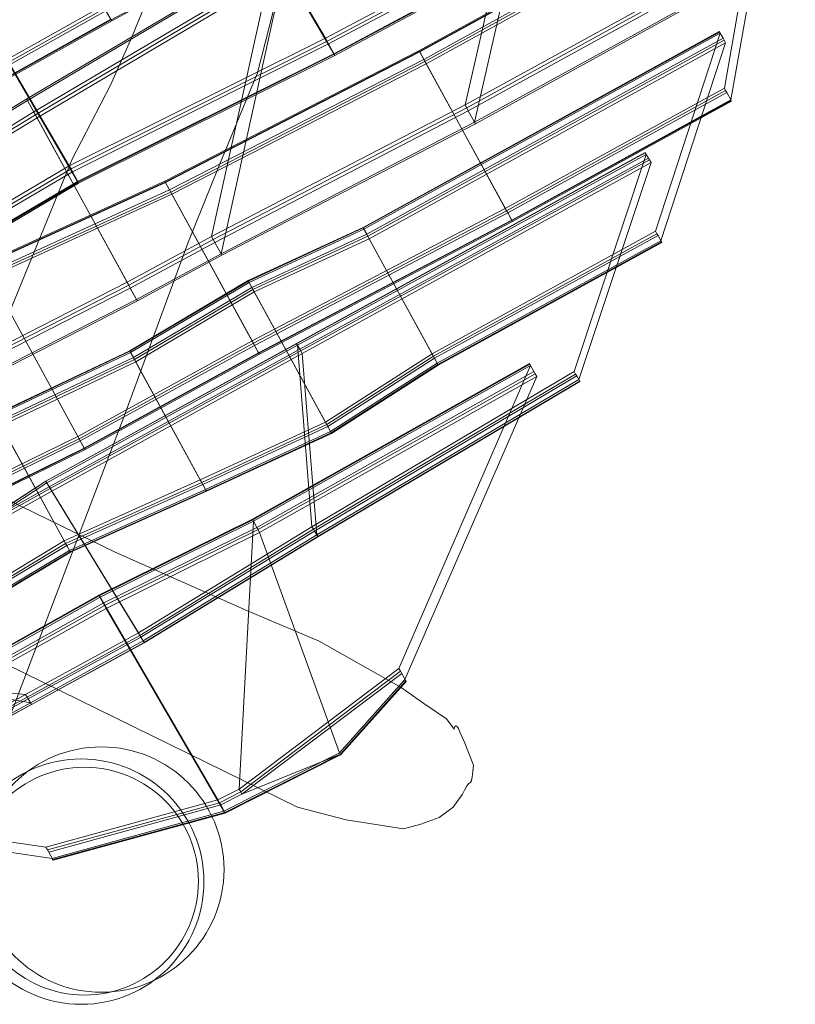
# Model space of a CAD drawing. Units: millimetres. Extents: x -30788 to -15082, y 38212 to 47784.
# Drawn here: x -26014 to -25353, y 40653 to 41492 of the extents above; entities that cross this region are included whole.
import ezdxf

# ---------------------------------------------------------------- set-up
doc = ezdxf.new("R2010")
doc.units = ezdxf.units.MM
doc.linetypes.add('K5LT32780', pattern=[0])
doc.linetypes.add('K5LT32781', pattern=[0])
doc.layers.get('0').update_dxf_attribs({"true_color": 0x5890e1})

# ---------------------------------------------------------------- blocks, each defined once
blk = doc.blocks.new('U4')
at = {"color": 61, "linetype": 'K5LT32781', "lineweight": 18, "true_color": 0xd6e5a6}
blk.add_lwpolyline([(-25856.8, 40757.54), (-25856.93, 40762.91), (-25857.34, 40768.22), (-25858, 40773.45), (-25858.92, 40778.59), (-25860.09, 40783.65), (-25861.5, 40788.6), (-25863.14, 40793.46), (-25865.02, 40798.21), (-25867.11, 40802.84), (-25869.42, 40807.34), (-25871.94, 40811.72), (-25874.66, 40815.96), (-25877.58, 40820.06), (-25880.68, 40824.01), (-25883.97, 40827.8), (-25887.43, 40831.43), (-25891.06, 40834.9), (-25894.86, 40838.18), (-25898.81, 40841.29), (-25902.91, 40844.21), (-25907.15, 40846.93), (-25911.52, 40849.44), (-25916.03, 40851.75), (-25920.66, 40853.85), (-25925.41, 40855.72), (-25930.26, 40857.37), (-25935.22, 40858.78), (-25940.28, 40859.95), (-25945.42, 40860.87), (-25950.65, 40861.53), (-25955.95, 40861.94), (-25961.33, 40862.07), (-25966.7, 40861.94), (-25972.01, 40861.53), (-25977.24, 40860.87), (-25982.38, 40859.95), (-25987.43, 40858.78), (-25992.39, 40857.37), (-25997.25, 40855.72), (-26001.99, 40853.85), (-26006.62, 40851.75), (-26011.13, 40849.44), (-26015.51, 40846.93), (-26019.75, 40844.21), (-26023.85, 40841.29), (-26027.8, 40838.18), (-26031.59, 40834.9), (-26035.22, 40831.43), (-26038.69, 40827.8), (-26041.97, 40824.01), (-26045.08, 40820.06), (-26047.99, 40815.96), (-26050.71, 40811.72), (-26053.23, 40807.34), (-26055.54, 40802.84), (-26057.64, 40798.21), (-26059.51, 40793.46), (-26061.16, 40788.6), (-26062.57, 40783.65), (-26063.73, 40778.59), (-26064.65, 40773.45), (-26065.32, 40768.22), (-26065.72, 40762.91), (-26065.86, 40757.54), (-26065.72, 40752.16), (-26065.32, 40746.86), (-26064.65, 40741.63), (-26063.73, 40736.49), (-26062.57, 40731.43), (-26061.16, 40726.47), (-26059.51, 40721.62), (-26057.64, 40716.87), (-26055.54, 40712.24), (-26053.23, 40707.74), (-26050.71, 40703.36), (-26047.99, 40699.12), (-26045.08, 40695.02), (-26041.97, 40691.07), (-26038.69, 40687.27), (-26035.22, 40683.64), (-26031.59, 40680.18), (-26027.8, 40676.89), (-26023.85, 40673.79), (-26019.75, 40670.87), (-26015.51, 40668.15), (-26011.13, 40665.63), (-26006.62, 40663.32), (-26001.99, 40661.23), (-25997.25, 40659.36), (-25992.39, 40657.71), (-25987.43, 40656.3), (-25982.38, 40655.13), (-25977.24, 40654.21), (-25972.01, 40653.55), (-25966.7, 40653.14), (-25961.33, 40653.01), (-25955.95, 40653.14), (-25950.65, 40653.55), (-25945.42, 40654.21), (-25940.28, 40655.13), (-25935.22, 40656.3), (-25930.26, 40657.71), (-25925.41, 40659.36), (-25920.66, 40661.23), (-25916.03, 40663.32), (-25911.52, 40665.63), (-25907.15, 40668.15), (-25902.91, 40670.87), (-25898.81, 40673.79), (-25894.86, 40676.89), (-25891.06, 40680.18), (-25887.43, 40683.64), (-25883.97, 40687.27), (-25880.68, 40691.07), (-25877.58, 40695.02), (-25874.66, 40699.12), (-25871.94, 40703.36), (-25869.42, 40707.74), (-25867.11, 40712.24), (-25865.02, 40716.87), (-25863.14, 40721.62), (-25861.5, 40726.47), (-25860.09, 40731.43), (-25858.92, 40736.49), (-25858, 40741.63), (-25857.34, 40746.86), (-25856.93, 40752.16)], close=True, dxfattribs=at)
blk = doc.blocks.new('U5')
at = {"color": 61, "linetype": 'K5LT32781', "lineweight": 18, "true_color": 0xd6e5a6}
blk.add_lwpolyline([(-25861.56, 40757.93), (-25861.69, 40762.92), (-25862.06, 40767.84), (-25862.68, 40772.69), (-25863.53, 40777.47), (-25864.62, 40782.16), (-25865.93, 40786.76), (-25867.45, 40791.27), (-25869.19, 40795.67), (-25871.14, 40799.97), (-25873.28, 40804.16), (-25875.62, 40808.22), (-25878.14, 40812.15), (-25880.85, 40815.96), (-25883.73, 40819.63), (-25886.78, 40823.15), (-25889.99, 40826.52), (-25893.37, 40829.73), (-25896.89, 40832.78), (-25900.55, 40835.66), (-25904.36, 40838.37), (-25908.29, 40840.89), (-25912.36, 40843.23), (-25916.54, 40845.38), (-25920.84, 40847.32), (-25925.24, 40849.06), (-25929.75, 40850.59), (-25934.35, 40851.89), (-25939.04, 40852.98), (-25943.82, 40853.83), (-25948.67, 40854.45), (-25953.59, 40854.83), (-25958.58, 40854.95), (-25963.57, 40854.83), (-25968.49, 40854.45), (-25973.35, 40853.83), (-25978.12, 40852.98), (-25982.81, 40851.89), (-25987.42, 40850.59), (-25991.92, 40849.06), (-25996.33, 40847.32), (-26000.62, 40845.38), (-26004.81, 40843.23), (-26008.87, 40840.89), (-26012.81, 40838.37), (-26016.61, 40835.66), (-26020.28, 40832.78), (-26023.8, 40829.73), (-26027.17, 40826.52), (-26030.38, 40823.15), (-26033.43, 40819.63), (-26036.32, 40815.96), (-26039.02, 40812.15), (-26041.55, 40808.22), (-26043.88, 40804.16), (-26046.03, 40799.97), (-26047.97, 40795.67), (-26049.71, 40791.27), (-26051.24, 40786.76), (-26052.55, 40782.16), (-26053.63, 40777.47), (-26054.49, 40772.69), (-26055.1, 40767.84), (-26055.48, 40762.92), (-26055.6, 40757.93), (-26055.48, 40752.94), (-26055.1, 40748.02), (-26054.49, 40743.17), (-26053.63, 40738.39), (-26052.55, 40733.7), (-26051.24, 40729.1), (-26049.71, 40724.59), (-26047.97, 40720.18), (-26046.03, 40715.89), (-26043.88, 40711.7), (-26041.55, 40707.64), (-26039.02, 40703.7), (-26036.32, 40699.9), (-26033.43, 40696.23), (-26030.38, 40692.71), (-26027.17, 40689.34), (-26023.8, 40686.13), (-26020.28, 40683.08), (-26016.61, 40680.2), (-26012.81, 40677.49), (-26008.87, 40674.96), (-26004.81, 40672.63), (-26000.62, 40670.48), (-25996.33, 40668.54), (-25991.92, 40666.8), (-25987.42, 40665.27), (-25982.81, 40663.96), (-25978.12, 40662.88), (-25973.35, 40662.03), (-25968.49, 40661.41), (-25963.57, 40661.03), (-25958.58, 40660.91), (-25953.59, 40661.03), (-25948.67, 40661.41), (-25943.82, 40662.03), (-25939.04, 40662.88), (-25934.35, 40663.96), (-25929.75, 40665.27), (-25925.24, 40666.8), (-25920.84, 40668.54), (-25916.54, 40670.48), (-25912.36, 40672.63), (-25908.29, 40674.96), (-25904.36, 40677.49), (-25900.55, 40680.2), (-25896.89, 40683.08), (-25893.37, 40686.13), (-25889.99, 40689.34), (-25886.78, 40692.71), (-25883.73, 40696.23), (-25880.85, 40699.9), (-25878.14, 40703.7), (-25875.62, 40707.64), (-25873.28, 40711.7), (-25871.14, 40715.89), (-25869.19, 40720.18), (-25867.45, 40724.59), (-25865.93, 40729.1), (-25864.62, 40733.7), (-25863.53, 40738.39), (-25862.68, 40743.17), (-25862.06, 40748.02), (-25861.69, 40752.94)], close=True, dxfattribs=at)
blk = doc.blocks.new('U6')
at = {"color": 61, "linetype": 'K5LT32781', "lineweight": 18, "true_color": 0xd6e5a6}
blk.add_lwpolyline([(-25839.69, 40767.84), (-25839.82, 40773.22), (-25840.23, 40778.52), (-25840.89, 40783.75), (-25841.81, 40788.9), (-25842.98, 40793.95), (-25844.39, 40798.91), (-25846.04, 40803.76), (-25847.91, 40808.51), (-25850, 40813.14), (-25852.31, 40817.65), (-25854.83, 40822.02), (-25857.55, 40826.27), (-25860.47, 40830.36), (-25863.57, 40834.31), (-25866.86, 40838.11), (-25870.32, 40841.74), (-25873.95, 40845.2), (-25877.75, 40848.49), (-25881.7, 40851.59), (-25885.8, 40854.51), (-25890.04, 40857.23), (-25894.42, 40859.75), (-25898.92, 40862.06), (-25903.55, 40864.15), (-25908.3, 40866.03), (-25913.15, 40867.67), (-25918.11, 40869.08), (-25923.17, 40870.25), (-25928.31, 40871.17), (-25933.54, 40871.84), (-25938.84, 40872.24), (-25944.22, 40872.38), (-25949.59, 40872.24), (-25954.9, 40871.84), (-25960.13, 40871.17), (-25965.27, 40870.25), (-25970.33, 40869.08), (-25975.28, 40867.67), (-25980.14, 40866.03), (-25984.89, 40864.15), (-25989.52, 40862.06), (-25994.02, 40859.75), (-25998.4, 40857.23), (-26002.64, 40854.51), (-26006.74, 40851.59), (-26010.69, 40848.49), (-26014.48, 40845.2), (-26018.11, 40841.74), (-26021.58, 40838.11), (-26024.86, 40834.31), (-26027.97, 40830.36), (-26030.88, 40826.27), (-26033.61, 40822.02), (-26036.12, 40817.65), (-26038.43, 40813.14), (-26040.53, 40808.51), (-26042.4, 40803.76), (-26044.05, 40798.91), (-26045.46, 40793.95), (-26046.63, 40788.9), (-26047.55, 40783.75), (-26048.21, 40778.52), (-26048.61, 40773.22), (-26048.75, 40767.84), (-26048.61, 40762.47), (-26048.21, 40757.16), (-26047.55, 40751.94), (-26046.63, 40746.79), (-26045.46, 40741.74), (-26044.05, 40736.78), (-26042.4, 40731.92), (-26040.53, 40727.18), (-26038.43, 40722.55), (-26036.12, 40718.04), (-26033.61, 40713.66), (-26030.88, 40709.42), (-26027.97, 40705.32), (-26024.86, 40701.37), (-26021.58, 40697.58), (-26018.11, 40693.95), (-26014.48, 40690.49), (-26010.69, 40687.2), (-26006.74, 40684.09), (-26002.64, 40681.18), (-25998.4, 40678.46), (-25994.02, 40675.94), (-25989.52, 40673.63), (-25984.89, 40671.53), (-25980.14, 40669.66), (-25975.28, 40668.02), (-25970.33, 40666.61), (-25965.27, 40665.44), (-25960.13, 40664.52), (-25954.9, 40663.85), (-25949.59, 40663.45), (-25944.22, 40663.31), (-25938.84, 40663.45), (-25933.54, 40663.85), (-25928.31, 40664.52), (-25923.17, 40665.44), (-25918.11, 40666.61), (-25913.15, 40668.02), (-25908.3, 40669.66), (-25903.55, 40671.53), (-25898.92, 40673.63), (-25894.42, 40675.94), (-25890.04, 40678.46), (-25885.8, 40681.18), (-25881.7, 40684.09), (-25877.75, 40687.2), (-25873.95, 40690.49), (-25870.32, 40693.95), (-25866.86, 40697.58), (-25863.57, 40701.37), (-25860.47, 40705.32), (-25857.55, 40709.42), (-25854.83, 40713.66), (-25852.31, 40718.04), (-25850, 40722.55), (-25847.91, 40727.18), (-25846.04, 40731.92), (-25844.39, 40736.78), (-25842.98, 40741.74), (-25841.81, 40746.79), (-25840.89, 40751.94), (-25840.23, 40757.16), (-25839.82, 40762.47)], close=True, dxfattribs=at)
blk = doc.blocks.new('U97')
at = {"color": 61, "linetype": 'K5LT32780', "lineweight": 18, "true_color": 0xd6e5a6}
for p, q in [((-25634.23, 41419.32), (-25580.28, 41657.37)), ((-25572.2, 41642.6), (-25626.15, 41404.55)), ((-25634.23, 41419.32), (-25361.67, 41569.15)), ((-25632.88, 41416.85), (-25360.31, 41566.68)), ((-25631.53, 41414.38), (-25358.96, 41564.21)), ((-25626.15, 41404.55), (-25353.58, 41554.38)), ((-25626.14, 41404.55), (-25353.58, 41554.38)), ((-25625.47, 41403.32), (-25352.91, 41553.14)), ((-26007.74, 41424.38), (-25798.18, 41548.49)), ((-26007.07, 41423.15), (-25797.51, 41547.26)), ((-26007.06, 41423.14), (-25797.5, 41547.25)), ((-25850.35, 41307.18), (-25797.5, 41547.25)), ((-26001.68, 41413.32), (-25792.12, 41537.43)), ((-26000.33, 41410.85), (-25790.77, 41534.96)), ((-25998.98, 41408.38), (-25789.42, 41532.48)), ((-25789.42, 41532.48), (-25842.26, 41292.42)), ((-26216.26, 41298.37), (-26007.74, 41424.38)), ((-26215.58, 41297.14), (-26007.07, 41423.15)), ((-26215.58, 41297.13), (-26007.06, 41423.14)), ((-26007.74, 41424.38), (-26007.06, 41423.14)), ((-26007.74, 41424.38), (-26007.07, 41423.15)), ((-26007.07, 41423.15), (-26001.68, 41413.32)), ((-25922.28, 41268.27), (-26007.06, 41423.14)), ((-25850.35, 41307.18), (-25634.23, 41419.32)), ((-25632.88, 41416.85), (-25634.23, 41419.32)), ((-26210.2, 41287.3), (-26001.68, 41413.32)), ((-26208.85, 41284.84), (-26000.33, 41410.85)), ((-26000.33, 41410.85), (-26001.68, 41413.32)), ((-26000.33, 41410.85), (-25998.98, 41408.38)), ((-25848.99, 41304.71), (-25632.88, 41416.85)), ((-25847.64, 41302.24), (-25631.53, 41414.38)), ((-25632.88, 41416.85), (-25631.53, 41414.38)), ((-25631.53, 41414.38), (-25626.14, 41404.55)), ((-26207.5, 41282.36), (-25998.98, 41408.38)), ((-25998.98, 41408.38), (-25914.19, 41253.5)), ((-25842.26, 41292.42), (-25626.15, 41404.55)), ((-25842.26, 41292.41), (-25626.14, 41404.55)), ((-25841.58, 41291.18), (-25625.47, 41403.32)), ((-25625.47, 41403.32), (-25626.15, 41404.55)), ((-25625.47, 41403.32), (-25626.14, 41404.55)), ((-25922.28, 41268.27), (-25850.35, 41307.18)), ((-25920.93, 41265.8), (-25848.99, 41304.71)), ((-25919.57, 41263.33), (-25847.64, 41302.24)), ((-25848.99, 41304.71), (-25850.35, 41307.18)), ((-25848.99, 41304.71), (-25847.64, 41302.24)), ((-25847.64, 41302.24), (-25842.26, 41292.41)), ((-25914.19, 41253.5), (-25842.26, 41292.42)), ((-25914.19, 41253.5), (-25842.26, 41292.41)), ((-25913.52, 41252.27), (-25841.58, 41291.18)), ((-25841.58, 41291.18), (-25842.26, 41292.42)), ((-25841.58, 41291.18), (-25842.26, 41292.41)), ((-26139.16, 41157.53), (-25922.28, 41268.27)), ((-25920.93, 41265.8), (-25922.28, 41268.27)), ((-26137.8, 41155.06), (-25920.93, 41265.8)), ((-26136.45, 41152.59), (-25919.57, 41263.33)), ((-25920.93, 41265.8), (-25919.57, 41263.33)), ((-25919.57, 41263.33), (-25914.19, 41253.5)), ((-26131.07, 41142.77), (-25914.19, 41253.5)), ((-26131.07, 41142.76), (-25914.19, 41253.5)), ((-26130.39, 41141.52), (-25913.52, 41252.27)), ((-25913.52, 41252.27), (-25914.19, 41253.5)), ((-25913.52, 41252.27), (-25914.19, 41253.5))]:
    blk.add_line(p, q, dxfattribs=at)
blk = doc.blocks.new('U98')
at = {"color": 61, "linetype": 'K5LT32780', "lineweight": 18, "true_color": 0xd6e5a6}
for p, q in [((-25753.3, 41476.15), (-25842.5, 41628.75)), ((-25835.43, 41615.58), (-25746.23, 41462.98)), ((-25746.23, 41462.98), (-25485.4, 41602.4)), ((-25745.85, 41462.5), (-25485.01, 41601.92)), ((-25745.35, 41461.52), (-25484.52, 41600.94)), ((-25753.3, 41476.15), (-25538.19, 41590.37)), ((-25751.83, 41473.59), (-25536.72, 41587.81)), ((-25750.55, 41471.27), (-25535.44, 41585.48)), ((-25971.55, 41367.3), (-26054.5, 41509.19)), ((-26047.42, 41496.02), (-25964.48, 41354.12)), ((-25971.55, 41367.3), (-25753.3, 41476.15)), ((-25970.08, 41364.74), (-25751.83, 41473.59)), ((-25968.8, 41362.41), (-25750.55, 41471.27)), ((-25751.83, 41473.59), (-25753.3, 41476.15)), ((-25751.83, 41473.59), (-25750.55, 41471.27)), ((-25750.55, 41471.27), (-25745.85, 41462.5)), ((-25964.48, 41354.12), (-25746.23, 41462.98)), ((-25964.1, 41353.64), (-25745.85, 41462.5)), ((-25963.6, 41352.66), (-25745.35, 41461.52)), ((-25745.35, 41461.52), (-25746.23, 41462.98)), ((-25745.35, 41461.52), (-25745.85, 41462.5)), ((-26181.27, 41243.84), (-25971.55, 41367.3)), ((-26179.8, 41241.28), (-25970.08, 41364.74)), ((-26178.52, 41238.96), (-25968.8, 41362.41)), ((-25970.08, 41364.74), (-25971.55, 41367.3)), ((-25970.08, 41364.74), (-25968.8, 41362.41)), ((-25968.8, 41362.41), (-25964.1, 41353.64)), ((-26174.19, 41230.66), (-25964.48, 41354.12)), ((-26173.81, 41230.19), (-25964.1, 41353.64)), ((-26173.31, 41229.21), (-25963.6, 41352.66)), ((-25963.6, 41352.66), (-25964.48, 41354.12)), ((-25963.6, 41352.66), (-25964.1, 41353.64))]:
    blk.add_line(p, q, dxfattribs=at)
blk = doc.blocks.new('U99')
at = {"color": 61, "linetype": 'K5LT32780', "lineweight": 18, "true_color": 0xd6e5a6}
for p, q in [((-25935.84, 41491.94), (-25721.21, 41608)), ((-25935.36, 41491.11), (-25720.73, 41607.17)), ((-26155.54, 41384.92), (-25942.85, 41503.72)), ((-26154.18, 41382.68), (-25941.5, 41501.48)), ((-26152.98, 41380.67), (-25940.3, 41499.47)), ((-25940.3, 41499.47), (-25935.84, 41491.94)), ((-26148.84, 41373.61), (-25936.16, 41492.41)), ((-26148.52, 41373.14), (-25935.84, 41491.94)), ((-26148.04, 41372.31), (-25935.36, 41491.11)), ((-25935.36, 41491.11), (-25936.16, 41492.41)), ((-25935.36, 41491.11), (-25935.84, 41491.94))]:
    blk.add_line(p, q, dxfattribs=at)
blk = doc.blocks.new('U100')
at = {"color": 61, "linetype": 'K5LT32780', "lineweight": 18, "true_color": 0xd6e5a6}
for p, q in [((-25721.23, 41314.91), (-25417.66, 41481.87)), ((-25721, 41314.5), (-25417.44, 41481.46)), ((-25720.43, 41313.45), (-25416.86, 41480.41)), ((-25416.86, 41480.41), (-25471.96, 41311.7)), ((-25417.66, 41481.87), (-25416.86, 41480.41)), ((-25417.66, 41481.87), (-25417.44, 41481.46)), ((-25417.44, 41481.46), (-25414.49, 41476.07)), ((-25718.05, 41309.11), (-25414.49, 41476.07)), ((-25717.17, 41307.5), (-25413.61, 41474.46)), ((-25716, 41305.36), (-25412.44, 41472.32)), ((-25467.53, 41303.61), (-25412.44, 41472.32)), ((-25413.61, 41474.46), (-25414.49, 41476.07)), ((-25413.61, 41474.46), (-25412.44, 41472.32)), ((-25819.19, 41269.61), (-25721.23, 41314.91)), ((-25818.96, 41269.19), (-25721, 41314.5)), ((-25818.39, 41268.14), (-25720.43, 41313.45)), ((-25721.23, 41314.91), (-25720.43, 41313.45)), ((-25721.23, 41314.91), (-25721, 41314.5)), ((-25721, 41314.5), (-25718.05, 41309.11)), ((-25720.43, 41313.45), (-25662.4, 41207.27)), ((-25662.4, 41207.27), (-25471.96, 41311.7)), ((-25470.79, 41309.56), (-25471.96, 41311.7)), ((-25816.02, 41263.81), (-25718.05, 41309.11)), ((-25815.13, 41262.2), (-25717.17, 41307.5)), ((-25813.96, 41260.06), (-25716, 41305.36)), ((-25717.17, 41307.5), (-25718.05, 41309.11)), ((-25717.17, 41307.5), (-25716, 41305.36)), ((-25657.97, 41199.18), (-25716, 41305.36)), ((-25661.23, 41205.13), (-25470.79, 41309.56)), ((-25660.35, 41203.51), (-25469.9, 41307.95)), ((-25657.97, 41199.18), (-25467.53, 41303.61)), ((-25657.4, 41198.13), (-25466.96, 41302.56)), ((-25657.17, 41197.72), (-25466.73, 41302.15)), ((-25470.79, 41309.56), (-25469.9, 41307.95)), ((-25469.9, 41307.95), (-25466.96, 41302.56)), ((-25466.73, 41302.15), (-25467.53, 41303.61)), ((-25466.73, 41302.15), (-25466.96, 41302.56)), ((-25920.09, 41209.87), (-25819.19, 41269.61)), ((-25919.86, 41209.46), (-25818.96, 41269.19)), ((-25919.29, 41208.41), (-25818.39, 41268.14)), ((-25819.19, 41269.61), (-25818.39, 41268.14)), ((-25819.19, 41269.61), (-25818.96, 41269.19)), ((-25818.96, 41269.19), (-25816.02, 41263.81)), ((-25818.39, 41268.14), (-25753.29, 41149.04)), ((-25916.92, 41204.07), (-25816.02, 41263.81)), ((-25916.03, 41202.46), (-25815.13, 41262.2)), ((-25914.86, 41200.32), (-25813.96, 41260.06)), ((-25815.13, 41262.2), (-25816.02, 41263.81)), ((-25815.13, 41262.2), (-25813.96, 41260.06)), ((-25748.86, 41140.95), (-25813.96, 41260.06)), ((-26034.74, 41155.58), (-25920.09, 41209.87)), ((-26034.51, 41155.16), (-25919.86, 41209.46)), ((-25920.09, 41209.87), (-25919.29, 41208.41)), ((-25920.09, 41209.87), (-25919.86, 41209.46)), ((-25919.86, 41209.46), (-25916.92, 41204.07)), ((-26033.94, 41154.12), (-25919.29, 41208.41)), ((-26031.56, 41149.78), (-25916.92, 41204.07)), ((-26030.68, 41148.17), (-25916.03, 41202.46)), ((-25919.29, 41208.41), (-25859.92, 41099.78)), ((-25916.03, 41202.46), (-25916.92, 41204.07)), ((-25916.03, 41202.46), (-25914.86, 41200.32)), ((-25753.29, 41149.04), (-25662.4, 41207.27)), ((-25752.12, 41146.9), (-25661.23, 41205.13)), ((-25751.23, 41145.29), (-25660.35, 41203.51)), ((-25661.23, 41205.13), (-25662.4, 41207.27)), ((-25661.23, 41205.13), (-25660.35, 41203.51)), ((-25660.35, 41203.51), (-25657.4, 41198.13)), ((-26029.51, 41146.03), (-25914.86, 41200.32)), ((-25855.49, 41091.69), (-25914.86, 41200.32)), ((-25748.86, 41140.95), (-25657.97, 41199.18)), ((-25748.29, 41139.9), (-25657.4, 41198.13)), ((-25748.06, 41139.49), (-25657.17, 41197.72)), ((-25657.17, 41197.72), (-25657.97, 41199.18)), ((-25657.17, 41197.72), (-25657.4, 41198.13)), ((-26033.94, 41154.12), (-25975.83, 41047.79)), ((-25971.41, 41039.71), (-26029.51, 41146.03)), ((-25859.92, 41099.78), (-25753.29, 41149.04)), ((-25858.75, 41097.64), (-25752.12, 41146.9)), ((-25857.87, 41096.02), (-25751.23, 41145.29)), ((-25752.12, 41146.9), (-25753.29, 41149.04)), ((-25752.12, 41146.9), (-25751.23, 41145.29)), ((-25751.23, 41145.29), (-25748.29, 41139.9)), ((-25855.49, 41091.69), (-25748.86, 41140.95)), ((-25854.92, 41090.64), (-25748.29, 41139.9)), ((-25854.69, 41090.23), (-25748.06, 41139.49)), ((-25748.06, 41139.49), (-25748.86, 41140.95)), ((-25748.06, 41139.49), (-25748.29, 41139.9)), ((-25975.83, 41047.79), (-25859.92, 41099.78)), ((-25974.66, 41045.65), (-25858.75, 41097.64)), ((-25973.78, 41044.04), (-25857.87, 41096.02)), ((-25971.41, 41039.71), (-25855.49, 41091.69)), ((-25858.75, 41097.64), (-25859.92, 41099.78)), ((-25858.75, 41097.64), (-25857.87, 41096.02)), ((-25857.87, 41096.02), (-25854.92, 41090.64)), ((-25854.69, 41090.23), (-25855.49, 41091.69)), ((-25970.83, 41038.66), (-25854.92, 41090.64)), ((-25970.61, 41038.24), (-25854.69, 41090.23)), ((-25854.69, 41090.23), (-25854.92, 41090.64)), ((-26077.96, 40986.54), (-25975.83, 41047.79)), ((-26076.79, 40984.41), (-25974.66, 41045.65)), ((-26075.91, 40982.79), (-25973.78, 41044.04)), ((-25974.66, 41045.65), (-25975.83, 41047.79)), ((-25974.66, 41045.65), (-25973.78, 41044.04)), ((-25973.78, 41044.04), (-25970.83, 41038.66)), ((-26073.53, 40978.46), (-25971.41, 41039.71)), ((-26072.96, 40977.41), (-25970.83, 41038.66)), ((-26072.73, 40977), (-25970.61, 41038.24)), ((-25970.61, 41038.24), (-25971.41, 41039.71)), ((-25970.61, 41038.24), (-25970.83, 41038.66))]:
    blk.add_line(p, q, dxfattribs=at)
blk = doc.blocks.new('U101')
at = {"color": 61, "linetype": 'K5LT32780', "lineweight": 18, "true_color": 0xd6e5a6}
for p, q in [((-25673.59, 41465.56), (-25379.99, 41627)), ((-25673.19, 41464.82), (-25379.58, 41626.26)), ((-25672.97, 41464.43), (-25379.37, 41625.87)), ((-25413.33, 41433.56), (-25379.37, 41625.87)), ((-25669.54, 41458.16), (-25375.94, 41619.6)), ((-25668.57, 41456.39), (-25374.97, 41617.83)), ((-25667.49, 41454.43), (-25373.89, 41615.86)), ((-25373.89, 41615.86), (-25407.86, 41423.55)), ((-25890.17, 41354.28), (-25673.59, 41465.56)), ((-25889.77, 41353.54), (-25673.19, 41464.82)), ((-25889.55, 41353.15), (-25672.97, 41464.43)), ((-25673.59, 41465.56), (-25672.97, 41464.43)), ((-25673.59, 41465.56), (-25673.19, 41464.82)), ((-25673.19, 41464.82), (-25669.54, 41458.16)), ((-25600.01, 41331.16), (-25672.97, 41464.43)), ((-25886.12, 41346.88), (-25669.54, 41458.16)), ((-25885.15, 41345.11), (-25668.57, 41456.39)), ((-25884.08, 41343.15), (-25667.49, 41454.43)), ((-25668.57, 41456.39), (-25669.54, 41458.16)), ((-25668.57, 41456.39), (-25667.49, 41454.43)), ((-25667.49, 41454.43), (-25594.53, 41321.16)), ((-25600.01, 41331.16), (-25413.33, 41433.56)), ((-25598.94, 41329.2), (-25412.26, 41431.59)), ((-25597.96, 41327.43), (-25411.29, 41429.82)), ((-25412.26, 41431.59), (-25413.33, 41433.56)), ((-25412.26, 41431.59), (-25411.29, 41429.82)), ((-25411.29, 41429.82), (-25407.64, 41423.16)), ((-25594.53, 41321.16), (-25407.86, 41423.55)), ((-25594.32, 41320.77), (-25407.64, 41423.16)), ((-25593.92, 41320.03), (-25407.24, 41422.43)), ((-25407.24, 41422.43), (-25407.86, 41423.55)), ((-25407.24, 41422.43), (-25407.64, 41423.16)), ((-26044.73, 41283.89), (-25890.17, 41354.28)), ((-26044.33, 41283.16), (-25889.77, 41353.54)), ((-26044.12, 41282.77), (-25889.55, 41353.15)), ((-25890.17, 41354.28), (-25889.55, 41353.15)), ((-25890.17, 41354.28), (-25889.77, 41353.54)), ((-25889.77, 41353.54), (-25886.12, 41346.88)), ((-25815.67, 41218.2), (-25889.55, 41353.15)), ((-26040.69, 41276.5), (-25886.12, 41346.88)), ((-26039.71, 41274.73), (-25885.15, 41345.11)), ((-25885.15, 41345.11), (-25886.12, 41346.88)), ((-25885.15, 41345.11), (-25884.08, 41343.15)), ((-26038.64, 41272.76), (-25884.08, 41343.15)), ((-25884.08, 41343.15), (-25810.19, 41208.2)), ((-25815.67, 41218.2), (-25600.01, 41331.16)), ((-25814.6, 41216.23), (-25598.94, 41329.2)), ((-25813.63, 41214.46), (-25597.96, 41327.43)), ((-25598.94, 41329.2), (-25600.01, 41331.16)), ((-25598.94, 41329.2), (-25597.96, 41327.43)), ((-25597.96, 41327.43), (-25594.32, 41320.77)), ((-25810.19, 41208.2), (-25594.53, 41321.16)), ((-25809.98, 41207.8), (-25594.32, 41320.77)), ((-25809.58, 41207.06), (-25593.92, 41320.03)), ((-25593.92, 41320.03), (-25594.53, 41321.16)), ((-25593.92, 41320.03), (-25594.32, 41320.77)), ((-25964.25, 41136.89), (-26044.12, 41282.77)), ((-26038.64, 41272.76), (-25958.78, 41126.88)), ((-25964.25, 41136.89), (-25815.67, 41218.2)), ((-25814.6, 41216.23), (-25815.67, 41218.2)), ((-25963.18, 41134.92), (-25814.6, 41216.23)), ((-25962.21, 41133.15), (-25813.63, 41214.46)), ((-25814.6, 41216.23), (-25813.63, 41214.46)), ((-25813.63, 41214.46), (-25809.98, 41207.8)), ((-25958.78, 41126.88), (-25810.19, 41208.2)), ((-25958.56, 41126.49), (-25809.98, 41207.8)), ((-25958.16, 41125.75), (-25809.58, 41207.06)), ((-25809.58, 41207.06), (-25810.19, 41208.2)), ((-25809.58, 41207.06), (-25809.98, 41207.8)), ((-26088.59, 41075.89), (-25964.25, 41136.89)), ((-26087.52, 41073.93), (-25963.18, 41134.92)), ((-25963.18, 41134.92), (-25964.25, 41136.89)), ((-25963.18, 41134.92), (-25962.21, 41133.15)), ((-26086.55, 41072.15), (-25962.21, 41133.15)), ((-26083.12, 41065.88), (-25958.78, 41126.88)), ((-26082.9, 41065.49), (-25958.56, 41126.49)), ((-26082.5, 41064.75), (-25958.16, 41125.75)), ((-25962.21, 41133.15), (-25958.56, 41126.49)), ((-25958.16, 41125.75), (-25958.78, 41126.88)), ((-25958.16, 41125.75), (-25958.56, 41126.49))]:
    blk.add_line(p, q, dxfattribs=at)
blk = doc.blocks.new('U103')
at = {"color": 61, "linetype": 'K5LT32780', "lineweight": 18, "true_color": 0xd6e5a6}
for p, q in [((-25778.06, 41216.12), (-25480.9, 41378.8)), ((-25777.94, 41215.9), (-25480.78, 41378.57)), ((-25777.06, 41214.5), (-25479.91, 41377.17)), ((-25541.45, 41192.22), (-25479.91, 41377.17)), ((-25480.9, 41378.8), (-25479.91, 41377.17)), ((-25480.9, 41378.8), (-25480.78, 41378.57)), ((-25480.78, 41378.57), (-25478.08, 41373.99)), ((-25775.24, 41211.32), (-25478.08, 41373.99)), ((-25774.34, 41209.82), (-25477.18, 41372.5)), ((-25773, 41207.62), (-25475.85, 41370.3)), ((-25475.85, 41370.3), (-25537.39, 41185.34)), ((-25477.18, 41372.5), (-25478.08, 41373.99)), ((-25477.18, 41372.5), (-25475.85, 41370.3)), ((-25991.61, 41098.85), (-25778.06, 41216.12)), ((-25991.49, 41098.62), (-25777.94, 41215.9)), ((-25990.62, 41097.23), (-25777.06, 41214.5)), ((-25988.79, 41094.05), (-25775.24, 41211.32)), ((-25987.89, 41092.55), (-25774.34, 41209.82)), ((-25778.06, 41216.12), (-25777.06, 41214.5)), ((-25778.06, 41216.12), (-25777.94, 41215.9)), ((-25777.94, 41215.9), (-25775.24, 41211.32)), ((-25764.76, 41059.94), (-25777.06, 41214.5)), ((-25774.34, 41209.82), (-25775.24, 41211.32)), ((-25774.34, 41209.82), (-25773, 41207.62)), ((-25986.56, 41090.35), (-25773, 41207.62)), ((-25773, 41207.62), (-25760.7, 41053.06)), ((-25764.76, 41059.94), (-25541.45, 41192.22)), ((-25763.42, 41057.74), (-25540.11, 41190.02)), ((-25762.52, 41056.24), (-25539.21, 41188.52)), ((-25760.7, 41053.06), (-25537.39, 41185.34)), ((-25759.82, 41051.66), (-25536.51, 41183.95)), ((-25540.11, 41190.02), (-25541.45, 41192.22)), ((-25540.11, 41190.02), (-25539.21, 41188.52)), ((-25539.21, 41188.52), (-25536.51, 41183.95)), ((-25536.39, 41183.72), (-25537.39, 41185.34)), ((-25536.39, 41183.72), (-25536.51, 41183.95)), ((-25759.7, 41051.44), (-25536.39, 41183.72)), ((-26240.02, 40953.45), (-25988.79, 41094.05)), ((-26239.12, 40951.95), (-25987.89, 41092.55)), ((-26232.77, 40941.63), (-25991.61, 41098.85)), ((-26232.65, 40941.41), (-25991.49, 41098.62)), ((-26231.78, 40940.01), (-25990.62, 41097.23)), ((-25991.61, 41098.85), (-25990.62, 41097.23)), ((-25991.61, 41098.85), (-25991.49, 41098.62)), ((-25991.49, 41098.62), (-25988.79, 41094.05)), ((-25912.7, 40969.51), (-25990.62, 41097.23)), ((-25987.89, 41092.55), (-25988.79, 41094.05)), ((-25987.89, 41092.55), (-25986.56, 41090.35)), ((-26237.79, 40949.75), (-25986.56, 41090.35)), ((-25986.56, 41090.35), (-25908.64, 40962.63)), ((-25912.7, 40969.51), (-25764.76, 41059.94)), ((-25763.42, 41057.74), (-25764.76, 41059.94)), ((-25911.36, 40967.31), (-25763.42, 41057.74)), ((-25910.46, 40965.81), (-25762.52, 41056.24)), ((-25908.64, 40962.63), (-25760.7, 41053.06)), ((-25907.76, 40961.23), (-25759.82, 41051.66)), ((-25907.64, 40961.01), (-25759.7, 41051.44)), ((-25763.42, 41057.74), (-25762.52, 41056.24)), ((-25762.52, 41056.24), (-25759.82, 41051.66)), ((-25759.7, 41051.44), (-25760.7, 41053.06)), ((-25759.7, 41051.44), (-25759.82, 41051.66)), ((-26008.78, 40916.86), (-25912.7, 40969.51)), ((-26007.44, 40914.67), (-25911.36, 40967.31)), ((-26006.54, 40913.17), (-25910.46, 40965.81)), ((-25911.36, 40967.31), (-25912.7, 40969.51)), ((-25911.36, 40967.31), (-25910.46, 40965.81)), ((-25910.46, 40965.81), (-25907.76, 40961.23)), ((-26004.72, 40909.99), (-25908.64, 40962.63)), ((-26003.84, 40908.59), (-25907.76, 40961.23)), ((-26003.72, 40908.36), (-25907.64, 40961.01)), ((-25907.64, 40961.01), (-25908.64, 40962.63)), ((-25907.64, 40961.01), (-25907.76, 40961.23)), ((-26237.79, 40949.75), (-26004.72, 40909.99)), ((-26008.78, 40916.86), (-26231.78, 40940.01)), ((-26243.17, 40789.8), (-26008.78, 40916.86)), ((-26007.44, 40914.67), (-26008.78, 40916.86)), ((-26241.9, 40787.71), (-26007.44, 40914.67)), ((-26240.98, 40786.18), (-26006.54, 40913.17)), ((-26238.81, 40782.38), (-26004.72, 40909.99)), ((-26238.08, 40781.24), (-26003.84, 40908.59)), ((-26237.9, 40780.9), (-26003.72, 40908.36)), ((-26007.44, 40914.67), (-26006.54, 40913.17)), ((-26006.54, 40913.17), (-26003.84, 40908.59)), ((-26003.72, 40908.36), (-26004.72, 40909.99)), ((-26003.72, 40908.36), (-26003.84, 40908.59))]:
    blk.add_line(p, q, dxfattribs=at)
blk = doc.blocks.new('U104')
at = {"color": 61, "linetype": 'K5LT32780', "lineweight": 18, "true_color": 0xd6e5a6}
for p, q in [((-25815.44, 41066.29), (-25579.39, 41199.02)), ((-25815.18, 41065.75), (-25579.13, 41198.49)), ((-25814.48, 41064.67), (-25578.43, 41197.41)), ((-25690.64, 40939.23), (-25578.43, 41197.41)), ((-25579.39, 41199.02), (-25578.43, 41197.41)), ((-25579.39, 41199.02), (-25579.13, 41198.49)), ((-25579.13, 41198.49), (-25575.72, 41192.12)), ((-25811.77, 41059.39), (-25575.72, 41192.12)), ((-25810.73, 41057.52), (-25574.68, 41190.26)), ((-25809.34, 41055.11), (-25573.29, 41187.85)), ((-25573.29, 41187.85), (-25685.51, 40929.67)), ((-25574.68, 41190.26), (-25575.72, 41192.12)), ((-25574.68, 41190.26), (-25573.29, 41187.85)), ((-25946.26, 41001.56), (-25815.44, 41066.29)), ((-25946, 41001.04), (-25815.18, 41065.75)), ((-25945.29, 40999.95), (-25814.48, 41064.67)), ((-25942.59, 40994.67), (-25811.77, 41059.39)), ((-25826.89, 40836.31), (-25814.48, 41064.67)), ((-25815.44, 41066.29), (-25814.48, 41064.67)), ((-25815.44, 41066.29), (-25815.18, 41065.75)), ((-25815.18, 41065.75), (-25811.77, 41059.39)), ((-25810.73, 41057.52), (-25811.77, 41059.39)), ((-25941.55, 40992.8), (-25810.73, 41057.52)), ((-25940.16, 40990.39), (-25809.34, 41055.11)), ((-25810.73, 41057.52), (-25809.34, 41055.11)), ((-25809.34, 41055.11), (-25741.29, 40867.25)), ((-26258.66, 40826.49), (-25946.26, 41001.56)), ((-26258.4, 40825.96), (-25946, 41001.04)), ((-26257.7, 40824.88), (-25945.29, 40999.95)), ((-25946.26, 41001.56), (-25945.29, 40999.95)), ((-25946.26, 41001.56), (-25946, 41001.04)), ((-25946, 41001.04), (-25942.59, 40994.67)), ((-25844.95, 40827.17), (-25945.29, 40999.95)), ((-26254.99, 40819.6), (-25942.59, 40994.67)), ((-26253.95, 40817.73), (-25941.55, 40992.8)), ((-25941.55, 40992.8), (-25942.59, 40994.67)), ((-25941.55, 40992.8), (-25940.16, 40990.39)), ((-26252.56, 40815.32), (-25940.16, 40990.39)), ((-25940.16, 40990.39), (-25839.82, 40817.61)), ((-25826.89, 40836.31), (-25690.64, 40939.23)), ((-25825.5, 40833.91), (-25689.25, 40936.82)), ((-25824.46, 40832.04), (-25688.22, 40934.95)), ((-25689.25, 40936.82), (-25690.64, 40939.23)), ((-25689.25, 40936.82), (-25688.22, 40934.95)), ((-25688.22, 40934.95), (-25684.8, 40928.59)), ((-25741.29, 40867.25), (-25685.51, 40929.67)), ((-25740.58, 40866.17), (-25684.8, 40928.59)), ((-25740.33, 40865.64), (-25684.55, 40928.06)), ((-25684.55, 40928.06), (-25685.51, 40929.67)), ((-25684.55, 40928.06), (-25684.8, 40928.59)), ((-25839.82, 40817.61), (-25741.29, 40867.25)), ((-25839.11, 40816.53), (-25740.58, 40866.17)), ((-25838.86, 40816), (-25740.33, 40865.64)), ((-25824.46, 40832.04), (-25740.58, 40866.17)), ((-25740.33, 40865.64), (-25741.29, 40867.25)), ((-25740.33, 40865.64), (-25740.58, 40866.17)), ((-25844.95, 40827.17), (-25826.89, 40836.31)), ((-25843.56, 40824.76), (-25825.5, 40833.91)), ((-25842.53, 40822.89), (-25824.46, 40832.04)), ((-25825.5, 40833.91), (-25826.89, 40836.31)), ((-25825.5, 40833.91), (-25824.46, 40832.04)), ((-25991.41, 40786.94), (-26257.7, 40824.88)), ((-25991.41, 40786.94), (-25844.95, 40827.17)), ((-25990.02, 40784.53), (-25843.56, 40824.76)), ((-25843.56, 40824.76), (-25844.95, 40827.17)), ((-25843.56, 40824.76), (-25842.53, 40822.89)), ((-26252.56, 40815.32), (-25986.28, 40777.38)), ((-25988.98, 40782.66), (-25842.53, 40822.89)), ((-25986.28, 40777.38), (-25839.82, 40817.61)), ((-25985.57, 40776.3), (-25839.11, 40816.53)), ((-25985.31, 40775.77), (-25838.86, 40816)), ((-25842.53, 40822.89), (-25839.11, 40816.53)), ((-25838.86, 40816), (-25839.82, 40817.61)), ((-25838.86, 40816), (-25839.11, 40816.53)), ((-25990.02, 40784.53), (-25991.41, 40786.94)), ((-25990.02, 40784.53), (-25988.98, 40782.66)), ((-25988.98, 40782.66), (-25985.57, 40776.3)), ((-25985.31, 40775.77), (-25986.28, 40777.38)), ((-25985.31, 40775.77), (-25985.57, 40776.3))]:
    blk.add_line(p, q, dxfattribs=at)

msp = doc.modelspace()

# ---------------------------------------------------------------- linework, layer by layer
at = {"color": 61, "linetype": 'K5LT32781', "lineweight": 18, "true_color": 0xd6e5a6}
for points in [[(-26025.28, 41235.61), (-25969.52, 41372.43), (-25936.34, 41436.05), (-25918.21, 41477.1), (-25894.61, 41534.91)], [(-25791.31, 41524.64), (-25811.15, 41446.66), (-25844.33, 41366.27), (-25870.66, 41301.63), (-25924.71, 41154.2), (-25968.15, 41039.96), (-26022.53, 40897.33)], [(-26115.13, 41127.2), (-25932.47, 41038.26), (-25819.6, 40988.32), (-25758.71, 40962.33), (-25688.7, 40922.84), (-25669.35, 40909.29), (-25650, 40896.23), (-25643.71, 40887.52), (-25643.46, 40888.33), (-25643.2, 40889.07), (-25643.05, 40889.4), (-25642.98, 40889.55), (-25642.9, 40889.69), (-25642.82, 40889.82), (-25642.78, 40889.88), (-25642.74, 40889.94), (-25642.69, 40889.99), (-25642.65, 40890.04), (-25642.61, 40890.08), (-25642.56, 40890.12), (-25642.51, 40890.16), (-25642.49, 40890.18), (-25642.46, 40890.2), (-25642.44, 40890.21), (-25642.42, 40890.23), (-25642.39, 40890.24), (-25642.37, 40890.25), (-25642.34, 40890.26), (-25642.32, 40890.27), (-25642.29, 40890.28), (-25642.27, 40890.29), (-25642.24, 40890.3), (-25642.21, 40890.3), (-25642.19, 40890.3), (-25642.16, 40890.31), (-25642.13, 40890.31), (-25642.1, 40890.31), (-25642.08, 40890.31), (-25642.05, 40890.3), (-25642.02, 40890.3), (-25641.99, 40890.3), (-25641.96, 40890.29), (-25641.93, 40890.29), (-25641.9, 40890.28), (-25641.87, 40890.27), (-25641.84, 40890.25), (-25641.81, 40890.24), (-25641.75, 40890.21), (-25641.68, 40890.18), (-25641.62, 40890.14), (-25641.55, 40890.09), (-25641.48, 40890.04), (-25641.41, 40889.98), (-25641.34, 40889.91), (-25641.27, 40889.84), (-25641.12, 40889.68), (-25640.96, 40889.48), (-25640.8, 40889.26), (-25640.45, 40888.73), (-25640.04, 40888.02), (-25639.56, 40887.05), (-25638.36, 40884.44), (-25635.21, 40876.99), (-25627.15, 40856.81), (-25627.62, 40851.47), (-25628.19, 40846.77), (-25628.55, 40844.86), (-25628.75, 40844.04), (-25628.86, 40843.68), (-25628.97, 40843.34), (-25629.08, 40843.03), (-25629.21, 40842.75), (-25629.27, 40842.63), (-25629.33, 40842.51), (-25629.4, 40842.4), (-25629.46, 40842.3), (-25629.53, 40842.21), (-25629.6, 40842.12), (-25629.67, 40842.05), (-25629.71, 40842.01), (-25629.75, 40841.98), (-25629.78, 40841.95), (-25629.82, 40841.93), (-25629.86, 40841.9), (-25629.89, 40841.88), (-25629.93, 40841.86), (-25629.97, 40841.84), (-25630.01, 40841.82), (-25630.05, 40841.81), (-25630.13, 40841.79), (-25630.21, 40841.75), (-25630.29, 40841.72), (-25630.38, 40841.68), (-25630.46, 40841.62), (-25630.54, 40841.57), (-25630.72, 40841.45), (-25630.89, 40841.3), (-25631.07, 40841.13), (-25631.26, 40840.95), (-25631.45, 40840.74), (-25631.83, 40840.28), (-25632.22, 40839.75), (-25633.04, 40838.52), (-25634.78, 40835.52), (-25636.58, 40832.14), (-25644.32, 40821.01), (-25656.41, 40812.06), (-25671.89, 40806.5), (-25686.89, 40802.39), (-25735.75, 40810.13), (-25777.11, 40821.01), (-26025.38, 40942.92)]]:
    msp.add_lwpolyline(points, dxfattribs=at)

# ---------------------------------------------------------------- block references
for name in ['U99', 'U98', 'U97', 'U101', 'U100', 'U103', 'U104', 'U6', 'U4', 'U5']:
    msp.add_blockref(name, (0, 0))

doc.saveas('drawing.dxf')
